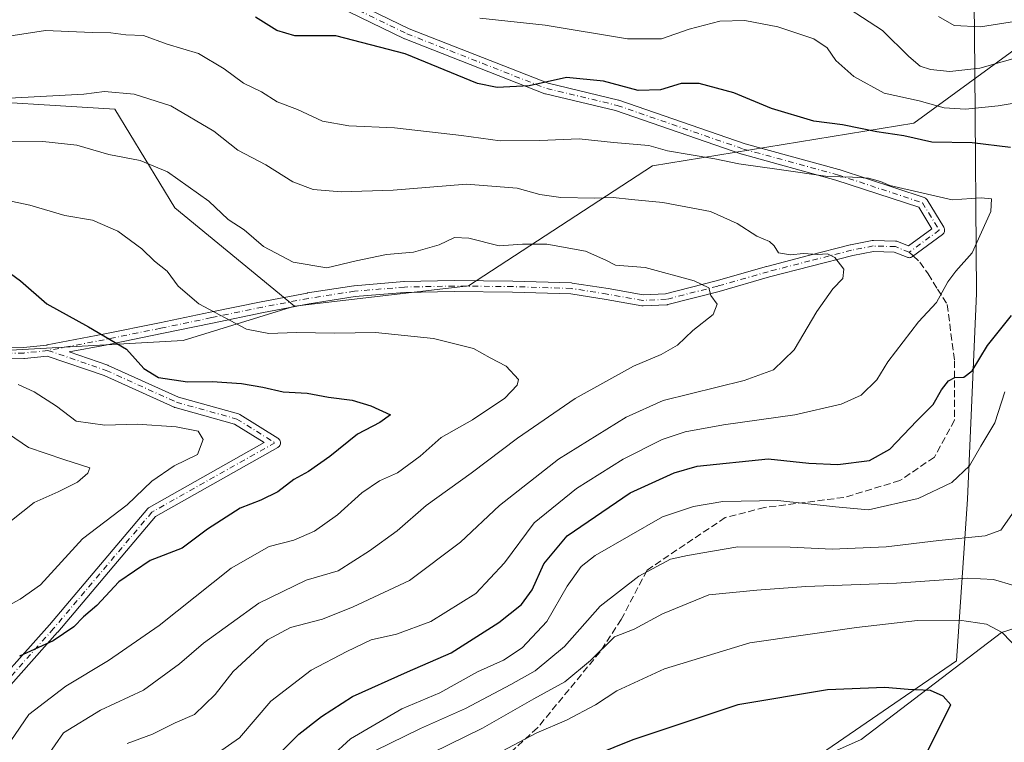
# Model space of a CAD drawing. Units: metres. Extents: x 613849 to 617287, y 4754824 to 4757195.
# Drawn here: x 616561 to 616794, y 4755313 to 4755484 of the extents above; entities that cross this region are included whole.
import ezdxf

# ---------------------------------------------------------------- set-up
doc = ezdxf.new("R2010")
doc.units = ezdxf.units.M
doc.header["$MEASUREMENT"] = 0
doc.linetypes.add('DGN Style 3', pattern=[2.307223458686699, 1.648016756204785, -0.6592067024819142])
doc.linetypes.add('DGN Style 4', pattern=[2.6384748266838614, 1.318413404963828, -0.6592067024819142, 0.001648016756204785, -0.6592067024819142])
for name, color, linetype, lineweight in [('Arbolado forestal CxS', 92, 'Continuous', 0), ('Camino Cxs', 7, 'Continuous', 0), ('Camino eje', 30, 'DGN Style 4', 13), ('Curva de nivel maestra', 30, 'Continuous', 30), ('Curva de nivel normal', 30, 'Continuous', 0), ('Entidad de ámbito territorial', 7, 'Continuous', 0), ('Entidad de ámbito territorial CxS', 92, 'Continuous', 0), ('Senda', 7, 'DGN Style 3', 0), ('Senda no paivmentada conexión', 7, 'DGN Style 3', 0)]:
    doc.layers.add(name, color=color, linetype=linetype, lineweight=lineweight)

# ---------------------------------------------------------------- blocks, each defined once
blk = doc.blocks.new('*U6')
at = {"layer": 'Arbolado forestal CxS', "color": 92, "linetype": 'Continuous', "lineweight": 0}
for points in [[(616430.8044999996, 4755358.0919, 710.6330000000017), (616527.5285, 4755404.3343, 738.5589000000036), (616599.4143000003, 4755408.382300001, 752.8840999999958), (616625.7395000001, 4755416.482100001, 757.6159000000043), (616666.9156999999, 4755421.3267, 757.8534999999974), (616710.4720999999, 4755449.675899999, 768.9036000000052), (616772.2603000002, 4755459.7993, 777.741599999994), (616847.6482999995, 4755514.897100001, 801.8610000000045)], [(616963.3872999996, 4755524.6997, 831.1321999999927), (616973.5071, 4755470.699100001, 833.2041000000027), (616967.2988999998, 4755422.870300001, 822.2652999999991), (616954.6973000001, 4755397.720899999, 817.7024999999995), (616931.0897000004, 4755379.236300001, 813.4321999999956), (616892.2219000002, 4755360.933900001, 808.248900000006), (616837.7717000004, 4755353.606500001, 801.2894999999991), (616793.0225000001, 4755339.3137, 794.7663000000031), (616759.8497000001, 4755314.073899999, 803.3362000000053), (616730.2200999996, 4755300.8397, 808.051900000006), (616689.7033000002, 4755268.4417, 818.1624000000012), (616642.7997000003, 4755240.4813, 824.4361000000063), (616607.5405000001, 4755207.674900001, 821.0460000000021), (616585.6379000006, 4755174.6281, 819.1143000000012), (616553.1775000002, 4755154.610500001, 813.3222999999998), (616512.9234999996, 4755107.240499999, 799.3856999999989)]]:
    blk.add_polyline3d(points, dxfattribs=at)
blk = doc.blocks.new('*U16')
at = {"layer": 'Camino Cxs', "color": 7, "linetype": 'Continuous', "lineweight": 0}
for points in [[(616626.7309999998, 4755494.763900001, 785.045100000003), (616652.8509000001, 4755482.0998, 785.1768000000012), (616685.7918999996, 4755469.186799999, 787.1968999999954), (616702.3720000006, 4755465.239200001, 781.2624999999972), (616702.4950000001, 4755465.203400001, 781.2727000000014), (616732.3529000003, 4755454.898399999, 777.1828999999999), (616754.5373999998, 4755448.824200001, 783.5503000000026), (616754.6003000002, 4755448.805199999, 783.4789000000019), (616774.7084999997, 4755442.1906, 773.7439000000013), (616774.8777000001, 4755442.121400001, 773.8839000000008), (616775.0355000002, 4755442.029200001, 773.9811999999947), (616775.1788999997, 4755441.9157, 774.0316000000021), (616775.3049, 4755441.783299999, 774.0329999999958), (616775.4111000003, 4755441.634500001, 773.9857000000048), (616779.3799000002, 4755435.152100001, 771.1613999999972), (616779.4764, 4755434.9604, 771.3203999999969), (616779.5401, 4755434.7555, 771.4364999999963), (616779.5691999998, 4755434.5428, 771.5043000000006), (616779.5629000004, 4755434.328299999, 771.5187000000006), (616779.5214999998, 4755434.117699999, 771.4765000000043), (616779.4458999997, 4755433.9169, 771.3757999999943), (616779.3383, 4755433.7312, 771.2170999999945), (616779.2017000001, 4755433.5657, 771.0032000000066), (616779.0396999996, 4755433.424900001, 770.7393000000012), (616771.9287999999, 4755428.2117, 768.991599999994), (616771.7571, 4755428.1053, 768.8510999999999), (616771.5710000005, 4755428.026799999, 768.7418999999937), (616771.3859000001, 4755427.979900001, 768.6714000000065), (616771.2044000002, 4755427.960899999, 768.636799999993), (616771.0220999997, 4755427.967499999, 768.6368999999977), (616770.8425000003, 4755427.999500001, 768.6733999999997), (616770.6690999996, 4755428.056399999, 768.7473000000027), (616767.6284999996, 4755429.296900001, 770.9082000000053), (616762.7708000002, 4755429.426700001, 767.6459999999935), (616757.8163000002, 4755428.441500001, 767.845100000006), (616748.0142999999, 4755425.961200001, 770.3782000000066), (616738.1524999999, 4755423.3959, 765.5489999999991), (616726.2177999998, 4755419.9803, 766.617499999993), (616726.1836000001, 4755419.971000001, 766.651199999993), (616714.0734999999, 4755416.861, 765.0795000000071), (616713.9758000001, 4755416.8399, 765.0320000000065), (616713.8128000004, 4755416.821599999, 764.9238000000041), (616708.2227999996, 4755416.551999999, 772.116200000004), (616708.0773, 4755416.553099999, 772.3812000000034), (616707.9329000004, 4755416.5703, 772.6227999999975), (616707.9164000005, 4755416.573100001, 772.6493000000046), (616699.5059000002, 4755418.0778, 766.7351999999955), (616691.0990000004, 4755419.383300001, 772.7856000000029), (616677.3437999999, 4755419.8303, 772.5225999999967), (616663.5166999997, 4755419.960000001, 760.3254000000015), (616651.7976000002, 4755419.721200001, 760.1423999999971), (616640.1144000003, 4755418.748500001, 768.1095999999961), (616629.2017999999, 4755417.048900001, 760.4182000000002), (616618.3821999999, 4755414.994700001, 763.652700000006), (616606.3240999999, 4755412.507200001, 758.2351999999955), (616594.3322000002, 4755410.006800001, 762.3310000000056), (616580.9809999998, 4755407.294600001, 757.7655999999988), (616572.4453999996, 4755405.670600001, 753.6245000000055), (616581.574, 4755402.5463, 754.9579999999987), (616581.6771, 4755402.504899999, 754.9585999999982), (616598.2547000004, 4755395.005700001, 759.9143999999943), (616612.4455000004, 4755391.0637, 760.7075000000042), (616612.6202999996, 4755391.001300001, 760.4254999999977), (616612.7845000001, 4755390.914799999, 760.0678000000045), (616621.7953000005, 4755385.306299999, 764.4419000000053), (616621.9742999999, 4755385.172300001, 764.8617999999989), (616622.1276000004, 4755385.009600001, 765.1567000000068), (616622.2507999997, 4755384.823000001, 765.318299999999), (616622.3402000006, 4755384.618000001, 765.343399999998), (616622.3931999998, 4755384.400800001, 765.2344000000013), (616622.4082000004, 4755384.1777, 764.9985000000015), (616622.3847000003, 4755383.9553, 764.6469999999972), (616622.3234000001, 4755383.740300001, 764.1946999999927), (616622.2262000004, 4755383.538899999, 763.6587000000001), (616622.0959999999, 4755383.357200001, 763.0577999999952), (616621.9364999998, 4755383.2005, 762.4110999999976), (616621.7525000004, 4755383.0734, 761.7376999999979), (616592.8458000004, 4755366.780400001, 758.781799999997), (616569.7131000003, 4755339.4418, 762.0944000000018), (616569.6908999998, 4755339.416200001, 762.1091000000015), (616552.3838999998, 4755320.011499999, 756.4955000000047)], [(616550.2878999999, 4755321.567600001, 756.3708999999944), (616567.7400000002, 4755341.1349, 765.3411999999954), (616591.0116999998, 4755368.638, 763.6585000000051), (616591.1684999998, 4755368.7941, 763.5170000000071), (616591.3600000005, 4755368.9275, 763.3138999999939), (616618.5591000002, 4755384.257900001, 753.3524999999936), (616611.5694000004, 4755388.6086, 756.607600000003), (616597.4622, 4755392.5273, 760.0598999999929), (616597.3655000003, 4755392.558300001, 760.107999999993), (616597.2744000005, 4755392.5955, 760.154999999999), (616580.6617999999, 4755400.1106, 752.3770999999979), (616567.2342999997, 4755404.7061, 754.4076999999961), (616561.8126999997, 4755404.107999999, 752.0973999999987), (616561.6807000004, 4755404.100099999, 752.2121000000043), (616553.0908000004, 4755404.030200001, 758.4720999999992)], [(616553.0498000003, 4755406.629899999, 756.3843000000053), (616561.5936000004, 4755406.6995, 754.9526000000043), (616567.1482999995, 4755407.3124, 752.8508000000003), (616567.2208000004, 4755407.323100001, 752.803899999999), (616580.4774000002, 4755409.8453, 756.999100000001), (616593.8065999999, 4755412.553099999, 761.6155), (616605.7961999997, 4755415.052999999, 758.350099999996), (616617.8776000004, 4755417.545299999, 769.7589000000008), (616628.7460000003, 4755419.6088, 761.8617999999989), (616628.7801000001, 4755419.614600001, 761.856899999999), (616639.7600999996, 4755421.3246, 763.4573999999994), (616639.8523000004, 4755421.3356, 763.4508999999962), (616651.6222000001, 4755422.3156, 761.5516000000061), (616651.7035999997, 4755422.319800001, 761.5930999999982), (616663.4835999999, 4755422.559800001, 758.9741999999969), (616663.5162000004, 4755422.5601, 758.9826999999932), (616677.3823999995, 4755422.430000001, 776.0721999999951), (616677.4123999998, 4755422.429400001, 776.0905000000057), (616691.2622999996, 4755421.9794, 775.6573999999965), (616691.4195999998, 4755421.9647, 775.8052000000025), (616699.9195999998, 4755420.6447, 768.5356000000029), (616699.9474, 4755420.640100001, 768.5629000000046), (616708.2441999996, 4755419.1557, 772.8675999999978), (616713.5549999997, 4755419.4122, 764.0763000000007), (616725.5195000004, 4755422.484800001, 770.1659000000074), (616737.4523999998, 4755425.899900001, 766.6662999999971), (616737.4828000005, 4755425.908199999, 766.6809999999969), (616747.3669999996, 4755428.4793, 770.6714000000065), (616757.2112999996, 4755430.9704, 768.1800999999978), (616757.2766000004, 4755430.985099999, 768.1465000000027), (616762.4066000005, 4755432.005100001, 768.4735999999976), (616762.5500999996, 4755432.0253, 768.5641000000034), (616762.6948999995, 4755432.0296, 768.7828000000009), (616767.9347999999, 4755431.889599999, 775.5188999999956), (616768.0904000001, 4755431.8761, 775.4226999999955), (616768.2433000002, 4755431.844000001, 775.2958000000073), (616768.3912000004, 4755431.7938, 775.1410000000033), (616770.9780000001, 4755430.738500001, 772.5004999999946), (616776.5378999999, 4755434.8146, 769.1649999999936), (616773.4428000003, 4755439.869899999, 771.2145000000019), (616753.8186999997, 4755446.325300001, 781.5622000000003), (616731.6255999999, 4755452.401900001, 774.4143999999943), (616731.5448000003, 4755452.4268, 774.4848999999958), (616701.7076000003, 4755462.7247, 777.4208000000073), (616685.1009999998, 4755466.6787, 786.2421999999933), (616684.9574999996, 4755466.721700001, 786.1490000000049), (616684.9276000002, 4755466.732999999, 786.1291000000057), (616651.8548999997, 4755479.6976, 784.4112000000023), (616651.7621999999, 4755479.7382, 784.4519), (616625.5684000002, 4755492.438100001, 784.5320000000065)]]:
    blk.add_polyline3d(points, dxfattribs=at)

msp = doc.modelspace()

# ---------------------------------------------------------------- linework, layer by layer
at = {"layer": 'Arbolado forestal CxS', "color": 92, "linetype": 'Continuous', "lineweight": 0}
for points in [[(616585.6379000006, 4755174.6281, 819.1143000000012), (616607.5405000001, 4755207.674900001, 821.0460000000021), (616642.7997000003, 4755240.4813, 824.4361000000063), (616689.7033000002, 4755268.4417, 818.1624000000012), (616730.2200999996, 4755300.8397, 808.051900000006), (616759.8497000001, 4755314.073899999, 803.3362000000053), (616793.0225000001, 4755339.3137, 794.7663000000031), (616837.7717000004, 4755353.606500001, 801.2894999999991), (616892.2219000002, 4755360.933900001, 808.248900000006), (616931.0897000004, 4755379.236300001, 813.4321999999956), (616954.6973000001, 4755397.720899999, 817.7024999999995), (616967.2988999998, 4755422.870300001, 822.2652999999991), (616973.5071, 4755470.699100001, 833.2041000000027), (616963.3872999996, 4755524.6997, 831.1321999999927), (616935.9241000004, 4755571.7599, 824.6500999999989), (616916.3085000003, 4755571.7601, 829.5774999999995), (616891.2895000001, 4755563.5593, 822.9306999999973)], [(616585.6379000006, 4755174.6281, 819.1143000000012), (616607.5405000001, 4755207.674900001, 821.0460000000021), (616642.7997000003, 4755240.4813, 824.4361000000063), (616689.7033000002, 4755268.4417, 818.1624000000012), (616730.2200999996, 4755300.8397, 808.051900000006), (616759.8497000001, 4755314.073899999, 803.3362000000053), (616793.0225000001, 4755339.3137, 794.7663000000031), (616837.7717000004, 4755353.606500001, 801.2894999999991), (616892.2219000002, 4755360.933900001, 808.248900000006), (616931.0897000004, 4755379.236300001, 813.4321999999956), (616954.6973000001, 4755397.720899999, 817.7024999999995), (616967.2988999998, 4755422.870300001, 822.2652999999991), (616973.5071, 4755470.699100001, 833.2041000000027), (616963.3872999996, 4755524.6997, 831.1321999999927), (616935.9241000004, 4755571.7599, 824.6500999999989), (616916.3085000003, 4755571.7601, 829.5774999999995), (616891.2895000001, 4755563.5593, 822.9306999999973)], [(616891.2895000001, 4755563.5593, 822.9306999999973), (616871.8233000003, 4755555.2257, 817.0004000000046), (616847.6482999995, 4755514.897100001, 801.8610000000045), (616772.2603000002, 4755459.7993, 777.741599999994), (616710.4720999999, 4755449.675899999, 768.9036000000052), (616666.9156999999, 4755421.3267, 757.8534999999974), (616625.7395000001, 4755416.482100001, 757.6159000000043)], [(616891.2895000001, 4755563.5593, 822.9306999999973), (616871.8233000003, 4755555.2257, 817.0004000000046), (616847.6482999995, 4755514.897100001, 801.8610000000045), (616772.2603000002, 4755459.7993, 777.741599999994), (616710.4720999999, 4755449.675899999, 768.9036000000052), (616666.9156999999, 4755421.3267, 757.8534999999974), (616625.7395000001, 4755416.482100001, 757.6159000000043)], [(616847.6482999995, 4755514.897100001, 801.8610000000045), (616772.2603000002, 4755459.7993, 777.741599999994), (616710.4720999999, 4755449.675899999, 768.9036000000052), (616666.9156999999, 4755421.3267, 757.8534999999974), (616625.7395000001, 4755416.482100001, 757.6159000000043), (616597.3898999998, 4755439.769099999, 758.6159999999945), (616583.2154999999, 4755463.057499999, 764.2032000000036), (616542.0336999996, 4755465.564900001, 765.945000000007), (616485.7037000004, 4755475.022500001, 769.1931999999942), (616487.2550999997, 4755495.186100001, 776.9057999999933)], [(616429.8613, 4755481.639699999, 768.616200000004), (616451.9543000003, 4755480.688899999, 770.7387000000017), (616485.7037000004, 4755475.022500001, 769.1931999999942), (616542.0336999996, 4755465.564900001, 765.945000000007), (616583.2154999999, 4755463.057499999, 764.2032000000036), (616597.3898999998, 4755439.769099999, 758.6159999999945), (616625.7395000001, 4755416.482100001, 757.6159000000043), (616599.4143000003, 4755408.382300001, 752.8840999999958), (616527.5285, 4755404.3343, 738.5589000000036), (616430.8044999996, 4755358.0919, 710.6330000000017)], [(616485.7037000004, 4755475.022500001, 769.1931999999942), (616542.0336999996, 4755465.564900001, 765.945000000007), (616583.2154999999, 4755463.057499999, 764.2032000000036), (616597.3898999998, 4755439.769099999, 758.6159999999945), (616625.7395000001, 4755416.482100001, 757.6159000000043)], [(616485.7037000004, 4755475.022500001, 769.1931999999942), (616542.0336999996, 4755465.564900001, 765.945000000007), (616583.2154999999, 4755463.057499999, 764.2032000000036), (616597.3898999998, 4755439.769099999, 758.6159999999945), (616625.7395000001, 4755416.482100001, 757.6159000000043)], [(616625.7395000001, 4755416.482100001, 757.6159000000043), (616599.4143000003, 4755408.382300001, 752.8840999999958), (616527.5285, 4755404.3343, 738.5589000000036), (616430.8044999996, 4755358.0919, 710.6330000000017), (616393.3761, 4755334.115499999, 695.6334000000061), (616342.1445000004, 4755304.012700001, 687.745299999995), (616290.4413000002, 4755289.779300001, 684.7801999999938), (616259.0438999999, 4755276.780300001, 681.9545999999973), (616203.9633, 4755247.834899999, 672.0467000000062), (616125.5225000001, 4755192.151900001, 651.5895000000019), (616053.3525, 4755161.572899999, 637.9309000000068), (615988.5642999997, 4755154.486300001, 630.9336999999941), (615955.2275, 4755147.094699999, 625.7969000000012)], [(616807.1986999996, 4755203.6415, 773.021900000007), (616753.0242999997, 4755187.396500001, 785.0481000000001), (616746.4237000003, 4755185.417300001, 786.0746000000072), (616677.5456999998, 4755179.3431, 802.3484999999928), (616693.1501000002, 4755152.310699999, 784.7122999999993), (616681.2648999998, 4755142.4111, 782.2522000000026), (616643.6293000003, 4755158.251700001, 799.6279000000069), (616585.6379000006, 4755174.6281, 819.1143000000012), (616607.5405000001, 4755207.674900001, 821.0460000000021), (616642.7997000003, 4755240.4813, 824.4361000000063), (616689.7033000002, 4755268.4417, 818.1624000000012), (616730.2200999996, 4755300.8397, 808.051900000006), (616759.8497000001, 4755314.073899999, 803.3362000000053), (616793.0225000001, 4755339.3137, 794.7663000000031), (616837.7717000004, 4755353.606500001, 801.2894999999991)]]:
    msp.add_polyline3d(points, dxfattribs=at)
at = {"layer": 'Camino Cxs', "color": 7, "linetype": 'Continuous', "lineweight": 0}
for points in [[(616626.7309999998, 4755494.763900001, 785.045100000003), (616652.8509000001, 4755482.0998, 785.1768000000012), (616685.7918999996, 4755469.186799999, 787.1968999999954), (616702.3720000006, 4755465.239200001, 781.2624999999972), (616702.4950000001, 4755465.203400001, 781.2727000000014), (616732.3529000003, 4755454.898399999, 777.1828999999999), (616754.5373999998, 4755448.824200001, 783.5503000000026), (616754.6003000002, 4755448.805199999, 783.4789000000019), (616774.7084999997, 4755442.1906, 773.7439000000013), (616774.8777000001, 4755442.121400001, 773.8839000000008), (616775.0355000002, 4755442.029200001, 773.9811999999947), (616775.1788999997, 4755441.9157, 774.0316000000021), (616775.3049, 4755441.783299999, 774.0331000000006), (616775.4111000003, 4755441.634500001, 773.9857000000048), (616779.3799000002, 4755435.152100001, 771.1613999999972), (616779.4764, 4755434.9604, 771.3203000000068), (616779.5401, 4755434.7555, 771.4364999999963), (616779.5691999998, 4755434.5428, 771.5043000000006), (616779.5629000004, 4755434.328299999, 771.5187000000006), (616779.5214000001, 4755434.117699999, 771.4763999999996), (616779.4458999997, 4755433.9169, 771.3757999999943), (616779.3383, 4755433.7312, 771.2170000000042), (616779.2017000001, 4755433.5657, 771.0031000000017), (616779.0396999996, 4755433.424900001, 770.7393000000012), (616771.9287999999, 4755428.2117, 768.991599999994), (616771.7571, 4755428.1053, 768.8510999999999), (616771.5710000005, 4755428.026799999, 768.7418999999937), (616771.3859000001, 4755427.979900001, 768.6714000000065), (616771.2044000002, 4755427.960899999, 768.636799999993), (616771.0220999997, 4755427.967499999, 768.6368999999977), (616770.8425000003, 4755427.999500001, 768.6733999999997), (616770.6690999996, 4755428.056399999, 768.7473000000027), (616767.6284999996, 4755429.296900001, 770.9082000000053), (616762.7708000002, 4755429.426700001, 767.6459999999935), (616757.8163000002, 4755428.441500001, 767.845100000006), (616748.0142999999, 4755425.961200001, 770.3782000000066), (616738.1524999999, 4755423.3959, 765.5489999999991), (616726.2177999998, 4755419.9803, 766.617499999993), (616726.1836000001, 4755419.971000001, 766.651199999993), (616714.0734999999, 4755416.861, 765.0795000000071), (616713.9758000001, 4755416.8399, 765.0320000000065), (616713.8128000004, 4755416.821599999, 764.9238000000041), (616708.2227999996, 4755416.551999999, 772.116200000004), (616708.0773, 4755416.553099999, 772.3812999999938), (616707.9329000004, 4755416.5703, 772.6227999999975), (616707.9164000005, 4755416.573100001, 772.6493000000046), (616699.5059000002, 4755418.0778, 766.7351999999955), (616691.0990000004, 4755419.383300001, 772.7856000000029), (616677.3437999999, 4755419.8303, 772.5225999999967), (616663.5166999997, 4755419.960000001, 760.3254000000015), (616651.7976000002, 4755419.721200001, 760.1423999999971), (616640.1144000003, 4755418.748500001, 768.1095999999961), (616629.2017999999, 4755417.048900001, 760.4182000000002), (616618.3821999999, 4755414.994700001, 763.652700000006), (616606.3240999999, 4755412.507200001, 758.2351999999955), (616594.3322000002, 4755410.006800001, 762.3310000000056), (616580.9809999998, 4755407.294600001, 757.7655999999988), (616572.4453999996, 4755405.670600001, 753.6245000000055), (616581.574, 4755402.5463, 754.9579999999987), (616581.6771, 4755402.504899999, 754.9585999999982), (616598.2547000004, 4755395.005700001, 759.9143999999943), (616612.4455000004, 4755391.0637, 760.7075000000042), (616612.6202999996, 4755391.001300001, 760.4254999999977), (616612.7845000001, 4755390.914799999, 760.0678000000045), (616621.7953000005, 4755385.306299999, 764.4419000000053), (616621.9742999999, 4755385.172300001, 764.8619000000036), (616622.1276000004, 4755385.009600001, 765.1567000000068), (616622.2507999997, 4755384.823000001, 765.3181999999942), (616622.3402000006, 4755384.618000001, 765.3432999999933), (616622.3931999998, 4755384.400800001, 765.2344000000013), (616622.4082000004, 4755384.1777, 764.9986000000063), (616622.3847000003, 4755383.9553, 764.6469999999972), (616622.3234000001, 4755383.740300001, 764.1946000000025), (616622.2262000004, 4755383.538899999, 763.6587000000001), (616622.0959000001, 4755383.357200001, 763.0577000000048), (616621.9364999998, 4755383.2005, 762.4112000000023), (616621.7525000004, 4755383.0734, 761.7376999999979), (616592.8458000004, 4755366.780400001, 758.781799999997), (616569.7131000003, 4755339.4418, 762.0944000000018), (616569.6908999998, 4755339.416200001, 762.1091000000015), (616552.3838999998, 4755320.011499999, 756.4955000000047)], [(616553.0498000003, 4755406.629899999, 756.3843000000053), (616561.5936000004, 4755406.6995, 754.9526000000043), (616567.1482999995, 4755407.3124, 752.8508000000003), (616567.2208000004, 4755407.323100001, 752.803899999999), (616580.4774000002, 4755409.8453, 756.999100000001), (616593.8065999999, 4755412.553099999, 761.6155), (616605.7961999997, 4755415.052999999, 758.350099999996), (616617.8776000004, 4755417.545299999, 769.7589000000008), (616628.7460000003, 4755419.6088, 761.8617999999989), (616628.7801000001, 4755419.614600001, 761.856899999999), (616639.7600999996, 4755421.3246, 763.4573999999994), (616639.8523000004, 4755421.3356, 763.4508999999962), (616651.6222000001, 4755422.3156, 761.5516000000061), (616651.7035999997, 4755422.319800001, 761.5930999999982), (616663.4835999999, 4755422.559800001, 758.9741999999969), (616663.5162000004, 4755422.5601, 758.9826999999932), (616677.3823999995, 4755422.430000001, 776.0721999999951), (616677.4123999998, 4755422.429400001, 776.0905000000057), (616691.2622999996, 4755421.9794, 775.6573999999965), (616691.4195999998, 4755421.9647, 775.8052000000025), (616699.9195999998, 4755420.6447, 768.5356000000029), (616699.9474, 4755420.640100001, 768.5629000000046), (616708.2441999996, 4755419.1557, 772.8675999999978), (616713.5549999997, 4755419.4122, 764.0763000000007), (616725.5195000004, 4755422.484800001, 770.1659000000074), (616737.4523999998, 4755425.899900001, 766.6662999999971), (616737.4828000005, 4755425.908199999, 766.6809999999969), (616747.3669999996, 4755428.4793, 770.6714000000065), (616757.2112999996, 4755430.9704, 768.1800999999978), (616757.2766000004, 4755430.985099999, 768.1465000000027), (616762.4066000005, 4755432.005100001, 768.4735999999976), (616762.5500999996, 4755432.0253, 768.5641000000034), (616762.6948999995, 4755432.0296, 768.7828000000009), (616767.9347999999, 4755431.889599999, 775.5188999999956), (616768.0904000001, 4755431.8761, 775.4228000000003), (616768.2433000002, 4755431.844000001, 775.2958000000073), (616768.3912000004, 4755431.7938, 775.1410000000033), (616770.9780000001, 4755430.738500001, 772.5004999999946), (616776.5378999999, 4755434.8146, 769.1649999999936), (616773.4428000003, 4755439.869899999, 771.2145000000019), (616753.8186999997, 4755446.325300001, 781.5622000000003), (616731.6255999999, 4755452.401900001, 774.4143999999943), (616731.5448000003, 4755452.4268, 774.4848999999958), (616701.7076000003, 4755462.7247, 777.4208000000073), (616685.1009999998, 4755466.6787, 786.2421999999933), (616684.9574999996, 4755466.721700001, 786.1490000000049), (616684.9276000002, 4755466.732999999, 786.1291000000057), (616651.8548999997, 4755479.6976, 784.4112000000023), (616651.7621999999, 4755479.7382, 784.4519), (616625.5684000002, 4755492.438100001, 784.5320000000065)], [(616550.2878999999, 4755321.567600001, 756.3708999999944), (616567.7400000002, 4755341.1349, 765.3411999999954), (616591.0116999998, 4755368.638, 763.6585000000051), (616591.1684999998, 4755368.7941, 763.5170000000071), (616591.3600000005, 4755368.9275, 763.3138999999939), (616618.5591000002, 4755384.257900001, 753.3524999999936), (616611.5694000004, 4755388.6086, 756.607600000003), (616597.4622, 4755392.5273, 760.0598999999929), (616597.3655000003, 4755392.558300001, 760.107999999993), (616597.2744000005, 4755392.5955, 760.154999999999), (616580.6617999999, 4755400.1106, 752.3770999999979), (616567.2342999997, 4755404.7061, 754.4076999999961), (616561.8126999997, 4755404.107999999, 752.0973999999987), (616561.6807000004, 4755404.100099999, 752.2121000000043), (616553.0908000004, 4755404.030200001, 758.4720999999992)]]:
    msp.add_polyline3d(points, dxfattribs=at)
at = {"layer": 'Camino eje', "color": 30, "linetype": 'DGN Style 4', "lineweight": 13}
for points in [[(616564.2226999998, 4755526.151699999, 797.4579999999987), (616592.2686999999, 4755512.128699999, 787.2341000000015), (616626.1355, 4755493.607899999, 784.7222999999941), (616652.3293000003, 4755480.9079, 784.5721000000049), (616685.4020999996, 4755467.943299999, 786.4799999999959), (616702.0708999997, 4755463.974500001, 779.1771000000008), (616731.9688999997, 4755453.6557, 775.7666000000027), (616754.1941000001, 4755447.5703, 784.0898000000017), (616774.3022999996, 4755440.955700001, 772.3723999999929), (616778.2710999995, 4755434.473300001, 769.5130000000064), (616771.1601, 4755429.2601, 770.4162000000069)], [(616771.1601, 4755429.2601, 770.4162000000069), (616767.9001000002, 4755430.590100001, 773.1989999999934), (616762.6601, 4755430.7301, 768.148000000001), (616757.5301000001, 4755429.710100001, 767.9624999999943), (616747.6901000004, 4755427.220100001, 769.6708000000073), (616737.8101000005, 4755424.6501, 766.061600000001), (616725.8601000002, 4755421.2301, 768.4085999999952), (616713.7500999998, 4755418.120100001, 763.8340000000027), (616708.1601, 4755417.850099999, 771.3861000000034)], [(616708.1601, 4755417.850099999, 771.3861000000034), (616699.7200999996, 4755419.360099999, 767.6986000000034), (616691.2200999996, 4755420.6801, 774.2391000000061), (616677.3701, 4755421.130100001, 774.3083000000044), (616663.5100999996, 4755421.2601, 759.6178999999976), (616651.7301000003, 4755421.020099999, 760.8849000000046), (616639.9600999998, 4755420.040100001, 765.7508999999991), (616628.9801000003, 4755418.3301, 760.8197999999975), (616618.1300999997, 4755416.270099999, 766.7323999999935), (616606.0601000005, 4755413.780099999, 758.2535000000062), (616594.0701000001, 4755411.280099999, 761.823000000004), (616580.7301000003, 4755408.5701, 757.5210999999982), (616567.3800999997, 4755406.030099999, 753.5847000000067), (616561.6700999998, 4755405.4001, 753.5758999999962), (616553.0701000001, 4755405.3301, 757.4333000000044)], [(616567.3800999997, 4755406.030099999, 753.5847000000067), (616581.1412000004, 4755401.320499999, 753.6601999999984), (616597.8099999996, 4755393.779899999, 759.8718999999984), (616612.0975000003, 4755389.811100001, 758.2111000000006), (616621.1083000004, 4755384.202500001, 761.0752999999969), (616592.0040999996, 4755367.7983, 760.796199999997), (616568.7207000004, 4755340.281500001, 763.5746999999974), (616551.2581000002, 4755320.702299999, 756.4317000000011), (616538.0289000003, 4755286.8355, 753.0402000000031), (616521.6246999997, 4755261.9647, 750.7734000000055), (616488.8163000002, 4755207.4605, 755.9146000000038), (616442.7786999998, 4755142.901900001, 772.107999999993)]]:
    msp.add_polyline3d(points, dxfattribs=at)
at = {"layer": 'Curva de nivel maestra', "color": 30, "linetype": 'Continuous', "lineweight": 30, "flags": 128}
for points, elevation in [([(616795.1500000004, 4755454.0101), (616786.0499999998, 4755455.140100001), (616776.5300000003, 4755455.280099999), (616769.9100000003, 4755456.770099999), (616763.5199999996, 4755457.7501), (616755.3600000005, 4755459.360099999), (616748.5999999996, 4755460.220100001), (616738.5700000003, 4755463.2301), (616729.6900000004, 4755466.920100001), (616721.4900000002, 4755469.140100001), (616717.2599999999, 4755469.140100001), (616712.3300000001, 4755467.630100001), (616707.0099999999, 4755467.520099999), (616698.8499999996, 4755469.7301), (616690.1200000001, 4755470.540100001), (616681.2199999997, 4755468.5601), (616673.6799999997, 4755468.1801), (616669.04, 4755469.130100001), (616651.9199999999, 4755476.1501), (616635.54, 4755480.440099999), (616625.8399999999, 4755480.450099999), (616621.5599999996, 4755481.640100001), (616616.54, 4755484.8201)], 775), ([(616556.2000000002, 4755425.920100001), (616560.8799999999, 4755422.520099999), (616567.1399999997, 4755417.0601), (616576.9500000002, 4755411.590100001), (616585.9500000002, 4755406.300100001), (616590.0700000003, 4755401.790100001), (616593.5300000003, 4755399.630100001), (616600.3899999997, 4755398.620100001), (616606.2400000002, 4755398.670100001), (616613.1799999997, 4755398.210100001), (616618.2699999996, 4755397.370100001), (616623.0199999996, 4755396.2401), (616628.7000000002, 4755395.9301), (616633.7999999998, 4755394.960100001), (616639.3700000001, 4755394.290100001), (616643.7699999996, 4755392.920100001), (616648.4699999997, 4755390.800100001), (616645.9000000004, 4755389.0101), (616640.6200000001, 4755386.2401), (616634.1200000001, 4755380.920100001), (616629.0800000001, 4755377.380100001), (616625.5999999996, 4755375.4801), (616621.7800000003, 4755372.630100001), (616617.7800000003, 4755370.610099999), (616612.8600000005, 4755368.710100001), (616605.1200000001, 4755363.7501), (616599.1399999997, 4755359.3101), (616591.5700000003, 4755356.390100001), (616584.2000000002, 4755351.300100001), (616578.9699999997, 4755345.7501), (616575.8200000003, 4755343.0101), (616573.4900000002, 4755340.6801), (616568.6500000004, 4755337.350099999), (616560.6500000004, 4755333.720100001)], 750.0000000000001), ([(616618.7000000002, 4755307.3101), (616626.7800000003, 4755315.300100001), (616632.1100000005, 4755319.440099999), (616639.4500000002, 4755324.200099999), (616652.4500000002, 4755330.020099999), (616662.7800000003, 4755334.5101), (616674.1100000005, 4755341.7401), (616679.4500000002, 4755345.9301), (616681.9299999997, 4755349.390100001), (616684.7300000006, 4755355.540100001), (616690.2699999996, 4755362.170100001), (616705.1699999999, 4755372.350099999), (616715.5700000003, 4755377.120100001), (616720.9900000002, 4755378.630100001), (616737.8200000003, 4755380.390100001), (616747.4400000004, 4755379.340100001), (616754.2699999996, 4755379.040100001), (616761.75, 4755380.0101), (616766.6100000005, 4755382.6601), (616773.0099999999, 4755389.350099999), (616776.8799999999, 4755393.2401), (616778.8499999996, 4755396.6801), (616780.4800000006, 4755398.8201), (616781.9900000002, 4755399.6601), (616784.1100000005, 4755399.690099999), (616786.0800000001, 4755401.2401), (616789.7400000002, 4755407.210100001), (616795.4199999999, 4755414.300100001)], 775), ([(616775.0300000003, 4755310.340100001), (616781.0300000003, 4755322.2601), (616779.2100000001, 4755324.3201), (616776.1900000004, 4755325.630100001), (616770.9299999997, 4755325.8301), (616765.4199999999, 4755326.3201), (616751.8600000005, 4755325.8101), (616730.6500000004, 4755322.210100001), (616705.7800000003, 4755313.970100001), (616687.7800000003, 4755306.7301)], 800)]:
    msp.add_lwpolyline(points, dxfattribs=dict(at, elevation=elevation))
at = {"layer": 'Curva de nivel normal', "color": 30, "linetype": 'Continuous', "lineweight": 0, "flags": 128}
for points, elevation in [([(616799.5499999998, 4755476.109999999), (616787.9199999999, 4755472.810000001), (616780.8099999996, 4755471.949999999), (616776.25, 4755472.449999999), (616773.7699999996, 4755473.24), (616771.1200000001, 4755475.529999999), (616764.8700000001, 4755481.640000001), (616752.5, 4755489.82)], 785), ([(616807.9800000006, 4755487.15), (616796.5700000003, 4755483.92), (616788.0499999998, 4755482.51), (616781.8499999996, 4755482.859999999), (616778.1200000001, 4755484.99)], 790), ([(616669.6100000005, 4755484.59), (616685.0499999998, 4755482.9), (616704.5099999999, 4755479.67), (616712.5499999998, 4755479.74), (616719.0999999996, 4755482), (616726.4100000003, 4755483.850000001), (616732.29, 4755484.02), (616740.0999999996, 4755482.539999999), (616748.6399999997, 4755479.680000001), (616751.7800000003, 4755477.57), (616753.8499999996, 4755474.609999999), (616758.0499999998, 4755470.83), (616765.2599999999, 4755466.880000001), (616773.5, 4755465.08), (616779.4699999997, 4755463.430000001), (616784.5, 4755463.07), (616792.25, 4755463.869999999), (616799.2400000002, 4755465.060000001)], 780), ([(616558.1100000005, 4755480.300000001), (616566.7800000003, 4755481.66), (616577.8200000003, 4755481.230000001), (616582.3099999996, 4755481.100000001), (616585.8300000001, 4755480.640000001), (616590, 4755480.460000001), (616595.5700000003, 4755478.470000001), (616602.9800000006, 4755476.210000001), (616609.0899999999, 4755472.65), (616613.6399999997, 4755469.199999999), (616617.9500000002, 4755467.180000001), (616621.5999999996, 4755464.83), (616626.4299999997, 4755462.99), (616632.3600000005, 4755460.24), (616638.5800000001, 4755459.100000001), (616649.3899999997, 4755458.630000001), (616665.2300000006, 4755456.850000001), (616674.3899999997, 4755455.600000001), (616683.7800000003, 4755455.640000001), (616693.0899999999, 4755456.039999999), (616701.2100000001, 4755455.180000001), (616709.5899999999, 4755454.460000001), (616714, 4755453.230000001), (616725.2000000002, 4755451.34), (616730.8600000005, 4755450.17), (616740.4400000004, 4755448.850000001), (616751.9100000003, 4755447.140000001), (616757.7999999998, 4755447.029999999), (616761.5199999996, 4755446.76), (616764.3899999997, 4755445.949999999), (616766.5999999996, 4755445.02), (616781.3499999996, 4755441.609999999), (616788.2199999997, 4755442.08), (616790.6600000003, 4755441.91), (616790.5300000003, 4755438.880000001), (616786.0899999999, 4755429.07), (616782.2400000002, 4755424.74), (616780.3300000001, 4755422.27), (616777.6500000004, 4755417.34), (616773.4199999999, 4755412.82), (616766.1399999997, 4755403.369999999), (616763.5599999996, 4755399.060000001), (616759.8399999999, 4755395.430000001), (616755.0999999996, 4755393.310000001), (616744.0800000001, 4755390.82), (616727.25, 4755388.439999999), (616718.1600000003, 4755386.82), (616712.7400000002, 4755384.970000001), (616703.5300000003, 4755380.289999999), (616692.4299999997, 4755373.4), (616682.4400000004, 4755365.26), (616675.4299999997, 4755355.779999999), (616668.5999999996, 4755348.600000001), (616658.0199999996, 4755341.949999999), (616649.8399999999, 4755338.980000001), (616643.9100000003, 4755337.58), (616638.1399999997, 4755334.83), (616629.6500000004, 4755330.449999999), (616620.1399999997, 4755323.09), (616612.7400000002, 4755314.449999999), (616607.5099999999, 4755310.779999999)], 770), ([(616586.1200000001, 4755313.100000001), (616592.0999999996, 4755315.27), (616597.5199999996, 4755317.970000001), (616602.0800000001, 4755319.92), (616606.9699999997, 4755324.710000001), (616611.2199999997, 4755330.130000001), (616619.3600000005, 4755337.619999999), (616624.8200000003, 4755340.560000001), (616632.3499999996, 4755342.460000001), (616639.6200000001, 4755345.42), (616652.9199999999, 4755351.640000001), (616665.0300000003, 4755360.680000001), (616674.25, 4755369.34), (616688.1799999997, 4755380.34), (616704.2199999997, 4755390.230000001), (616712.9800000006, 4755394.210000001), (616732.1100000005, 4755398.960000001), (616739.0800000001, 4755401.42), (616743.9900000002, 4755406.16), (616749.3399999999, 4755415.24), (616753.1500000004, 4755420.58), (616755.4800000006, 4755423.01), (616755.6900000004, 4755425.26), (616753.5700000003, 4755428.02), (616751.8099999996, 4755428.84), (616749.5099999999, 4755428.699999999), (616746.1399999997, 4755428.949999999), (616743.0700000003, 4755428.600000001), (616740.2599999999, 4755429.09), (616739.2300000006, 4755430.76), (616738.1200000001, 4755431.76), (616735.1600000003, 4755433.060000001), (616730.4600000001, 4755436.02), (616724.1399999997, 4755438.859999999), (616712.8899999997, 4755441), (616705.4600000001, 4755441.699999999), (616701.1699999999, 4755442.220000001), (616696.6799999997, 4755442.060000001), (616688.7800000003, 4755442.189999999), (616683.7800000003, 4755442.880000001), (616678.4500000002, 4755444.380000001), (616666.4500000002, 4755445.34), (616649.1100000005, 4755443.92), (616636.7800000003, 4755443.529999999), (616630.1100000005, 4755444.119999999), (616625.3099999996, 4755445.91), (616618.9100000003, 4755449.880000001), (616612.3600000005, 4755453.359999999), (616606.6500000004, 4755457.859999999), (616596.4800000006, 4755463.859999999), (616587.79, 4755466.640000001), (616580.7699999996, 4755467.24), (616575.8600000005, 4755466.65), (616553.7800000003, 4755465.42)], 765), ([(616567.1100000005, 4755309.980000001), (616571.0800000001, 4755315.58), (616579.8200000003, 4755320.980000001), (616589.9699999997, 4755325.720000001), (616598.5, 4755331.92), (616604.1900000004, 4755336.84), (616617.3200000003, 4755346.24), (616628.4800000006, 4755351.680000001), (616636.0999999996, 4755353.91), (616643.4800000006, 4755358.680000001), (616650.0099999999, 4755363.34), (616656.8799999999, 4755369.34), (616667.5099999999, 4755377.01), (616678.4600000001, 4755385.32), (616692.1100000005, 4755394.689999999), (616705.9400000004, 4755402.350000001), (616712.5300000003, 4755405.100000001), (616716.3200000003, 4755407.279999999), (616719.9600000001, 4755410.730000001), (616724.79, 4755414.529999999), (616725.75, 4755416.980000001), (616724.2199999997, 4755418.99), (616723.7800000003, 4755420.82), (616720.3200000003, 4755422.5), (616708.7199999997, 4755425.619999999), (616701.6600000003, 4755426.230000001), (616699.3600000005, 4755427.359999999), (616694.5499999998, 4755429.52), (616685.4299999997, 4755431.15), (616679.7000000002, 4755431.16), (616674.1299999999, 4755430.76), (616666.9800000006, 4755432.539999999), (616663.5899999999, 4755432.699999999), (616659.9400000004, 4755430.99), (616653.9000000004, 4755429.26), (616647.5, 4755428.730000001), (616640.3200000003, 4755427.199999999), (616633.4100000003, 4755425.58), (616625.4299999997, 4755426.9), (616618.3700000001, 4755430.600000001), (616613.8300000001, 4755434.58), (616610.0300000003, 4755437), (616605.4699999997, 4755441.300000001), (616595.7100000001, 4755448.279999999), (616589.2000000002, 4755450.949999999), (616581.7699999996, 4755452.34), (616574.1900000004, 4755454.58), (616566.2100000001, 4755455.439999999), (616550.9199999999, 4755455.24)], 760), ([(616558.5899999999, 4755313.75), (616562.8799999999, 4755319.970000001), (616571.5899999999, 4755326.67), (616581.7300000006, 4755332.730000001), (616593.7000000002, 4755341.029999999), (616610.7800000003, 4755354.529999999), (616619.7000000002, 4755359.66), (616625.5499999998, 4755361.189999999), (616630.4500000002, 4755363.300000001), (616635.9100000003, 4755367.16), (616641.6500000004, 4755372.359999999), (616645.8300000001, 4755375.180000001), (616650.1100000005, 4755377.08), (616655.4500000002, 4755381.039999999), (616660.4500000002, 4755385.480000001), (616667.8700000001, 4755389.600000001), (616675.5300000003, 4755394.77), (616678.4100000003, 4755397.82), (616678.7400000002, 4755399.15), (616675.8300000001, 4755402.34), (616672.0099999999, 4755404.32), (616668.0499999998, 4755406.49), (616658.6200000001, 4755408.880000001), (616644.8700000001, 4755410.26), (616635.2999999998, 4755410.100000001), (616626.0999999996, 4755410.25), (616619.6799999997, 4755410.029999999), (616614.3700000001, 4755411.050000001), (616603.0599999996, 4755417.02), (616598.2100000001, 4755421.220000001), (616595.5999999996, 4755424.789999999), (616592.5899999999, 4755427.119999999), (616589.5999999996, 4755430.02), (616583.9100000003, 4755434.24), (616577.9100000003, 4755436.83), (616571.4000000004, 4755437.949999999), (616563.1100000005, 4755440.369999999), (616550.3600000005, 4755443.050000001)], 755.0000000000001), ([(616560.3499999996, 4755397.99), (616564.1200000001, 4755396.220000001), (616569.4000000004, 4755392.890000001), (616574.0999999996, 4755389.33), (616580.8600000005, 4755388.4), (616588.4699999997, 4755388.600000001), (616597.7100000001, 4755387.939999999), (616602.9299999997, 4755386.92), (616604.0999999996, 4755385.01), (616602.7699999996, 4755381.430000001), (616597.2400000002, 4755378.730000001), (616591.9800000006, 4755375.109999999), (616586.1500000004, 4755369.550000001), (616575.5999999996, 4755361.52), (616565.6100000005, 4755350.59), (616560.8300000001, 4755347.24), (616555.4000000004, 4755344.34)], 744.9999999999999), ([(616793.79, 4755396.24), (616791.4500000002, 4755388.91), (616788.1100000005, 4755383.369999999), (616785.4500000002, 4755378.710000001), (616781.25, 4755374.82), (616773.3200000003, 4755371.060000001), (616761.5800000001, 4755368.32), (616753.7699999996, 4755369.02), (616740.0700000003, 4755370.539999999), (616727.0999999996, 4755370.33), (616720.1100000005, 4755369.109999999), (616712.7800000003, 4755366.66), (616696.8899999997, 4755357.58), (616693.5700000003, 4755354.949999999), (616690.2100000001, 4755350.310000001), (616685.4400000004, 4755341.92), (616679.6200000001, 4755335.699999999), (616675.1699999999, 4755332.800000001), (616669.0700000003, 4755330.039999999), (616660.1100000005, 4755325.100000001), (616651.1100000005, 4755321.26), (616638.9600000001, 4755314.180000001), (616625.0599999996, 4755301.42)], 780), ([(616556.0599999996, 4755363.680000001), (616564.1200000001, 4755370.08), (616569.79, 4755372.619999999), (616574.3499999996, 4755374.91), (616576.8099999996, 4755377.01), (616577.3399999999, 4755378.289999999), (616571.1600000003, 4755380.26), (616562.7599999999, 4755383.100000001), (616558.0300000003, 4755386.32)], 740), ([(616644.7199999997, 4755311.4), (616655.5700000003, 4755316.609999999), (616666.1699999999, 4755321.369999999), (616676.9400000004, 4755327.01), (616682.6399999997, 4755330.310000001), (616689.6100000005, 4755336), (616698.0499999998, 4755345.59), (616707.2000000002, 4755352.630000001), (616714.7199999997, 4755356.66), (616718.7199999997, 4755357.51), (616724.6600000003, 4755358.59), (616730.6699999999, 4755359.57), (616743.0199999996, 4755359.550000001), (616752.9500000002, 4755359.050000001), (616765.7199999997, 4755359.58), (616778.2100000001, 4755361.109999999), (616789.1200000001, 4755362.210000001), (616792.8700000001, 4755363.550000001), (616796.0499999998, 4755368.01)], 785), ([(616654.4199999999, 4755309), (616670.2400000002, 4755316.730000001), (616682.3499999996, 4755323.66), (616689.6799999997, 4755327.680000001), (616695.7800000003, 4755332.74), (616701.4500000002, 4755338.300000001), (616706.1100000005, 4755340.16), (616712.7800000003, 4755343.779999999), (616723.7800000003, 4755348.220000001), (616735.1100000005, 4755349.359999999), (616746.7400000002, 4755350.210000001), (616768.1900000004, 4755350.980000001), (616784.9600000001, 4755352.189999999), (616791.0999999996, 4755351.850000001), (616795.9600000001, 4755350.439999999)], 790), ([(616554, 4755196.630000001), (616579.5599999996, 4755226.810000001), (616602.4199999999, 4755249.960000001), (616609.5, 4755258.380000001), (616615.4400000004, 4755264.15), (616633.3799999999, 4755279.279999999), (616644.4900000002, 4755290.34), (616649.6399999997, 4755296.789999999), (616656.1699999999, 4755301.939999999), (616672.04, 4755309.82), (616683.1100000005, 4755315.600000001), (616690.1100000005, 4755318.59), (616696.9299999997, 4755322.210000001), (616702.0300000003, 4755325.51), (616713.2599999999, 4755330.76), (616733.4500000002, 4755336.930000001), (616758.7000000002, 4755340.49), (616773.1100000005, 4755342.180000001), (616783.0899999999, 4755342.24), (616789.5099999999, 4755341.300000001), (616793.1399999997, 4755339.34), (616797.29, 4755335.060000001)], 795)]:
    msp.add_lwpolyline(points, dxfattribs=dict(at, elevation=elevation))
at = {"layer": 'Entidad de ámbito territorial', "color": 7, "linetype": 'Continuous', "lineweight": 0, "flags": 128}
msp.add_lwpolyline([(616479.8559999999, 4755104.937), (616531.8759999992, 4755143.719000002), (616581.7119999998, 4755179.253000002), (616596.7779999998, 4755193.082000001), (616622.5999999982, 4755216.409), (616652.4319999987, 4755241.514999999), (616694.7570000002, 4755269.436000002), (616746.4049999987, 4755307.950999998), (616782.3509999998, 4755332.617000002), (616784.952999999, 4755370.847999999), (616787.0989999998, 4755419.491999999), (616786.7029999993, 4755472.123999998), (616786.2999999984, 4755512.930000001)], dxfattribs=at)
at = {"layer": 'Entidad de ámbito territorial CxS', "color": 92, "linetype": 'Continuous', "lineweight": 0, "flags": 128}
msp.add_lwpolyline([(616479.8560000008, 4755104.937000001), (616531.8760000002, 4755143.719000001), (616581.7120000006, 4755179.253000001), (616596.7780000007, 4755193.081999999), (616622.599999999, 4755216.409), (616652.4319999996, 4755241.515000001), (616694.757000001, 4755269.436000001), (616746.4049999996, 4755307.950999998), (616782.3510000006, 4755332.617000001), (616784.953, 4755370.847999998), (616787.0990000007, 4755419.492000001), (616786.7030000001, 4755472.124), (616786.2999999992, 4755512.930000001)], dxfattribs=at)
at = {"layer": 'Senda', "color": 7, "linetype": 'DGN Style 3', "lineweight": 0}
msp.add_polyline3d([(616772.1385000005, 4755428.3654, 769.1861999999965), (616773.7301000003, 4755426.9101, 768.6132000000072), (616775.6401000004, 4755424.140100001, 770.230899999995), (616777.9101, 4755420.520099999, 775.0500000000029), (616780.1801000005, 4755416.9101, 776.6739999999991), (616781.9008999999, 4755403.551300001, 784.3217000000004), (616781.9008999999, 4755389.5283, 783.6796999999933), (616777.1385000005, 4755380.7971, 793.5975000000036), (616768.9363000002, 4755375.240900001, 793.2777999999962), (616755.7071000002, 4755371.272100001, 796.2976999999955), (616736.9216999998, 4755368.890900001, 784.625), (616727.6612999998, 4755366.509500001, 787.6563000000025), (616718.1363000004, 4755360.159499999, 791.5660000000062), (616709.1404999997, 4755354.074100001, 791.5681000000042), (616703.0551000005, 4755342.432499999, 799.8248000000021), (616698.0279000001, 4755334.759500001, 799.8322000000044), (616683.2112999996, 4755316.767899999, 804.7376999999979), (616651.4611000001, 4755287.928099999, 815.0105999999942), (616610.4506999999, 4755261.9989, 799.8098999999929), (616588.1375000002, 4755243.407500001, 796.2740000000049)], dxfattribs=at)
at = {"layer": 'Senda no paivmentada conexión', "color": 7, "linetype": 'DGN Style 3', "lineweight": 0, "extrusion": (0.5019091153795147, -0.4589718779179967, 0.7330975754832236), "elevation": -1872480.440208565, "flags": 128}
msp.add_lwpolyline([(3925572.338857352, 2019458.71924182), (3925572.338857352, 2019456.910746685)], dxfattribs=at)

# ---------------------------------------------------------------- block references
at = {"layer": 'Arbolado forestal CxS', "color": 92, "linetype": 'Continuous', "lineweight": 0}
msp.add_blockref('*U6', (0, 0), dxfattribs=at)
at = {"layer": 'Camino Cxs', "color": 7, "linetype": 'Continuous', "lineweight": 0}
msp.add_blockref('*U16', (0, 0), dxfattribs=at)

doc.saveas('drawing.dxf')
